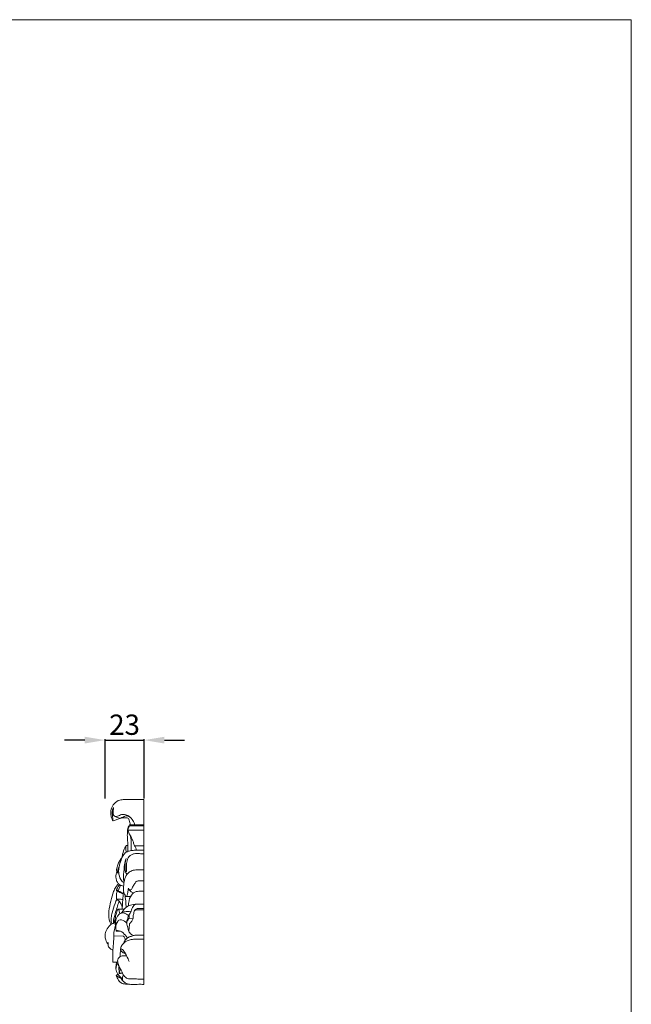
# Model space of a CAD drawing. Units: millimetres. Extents: x 19847 to 21188, y -2374 to -1215.
# Drawn here: x 20826 to 21188, y -1798 to -1215 of the extents above; entities that cross this region are included whole.
import ezdxf

# ---------------------------------------------------------------- set-up
doc = ezdxf.new("R2010")
doc.units = ezdxf.units.MM
doc.layers.add('Poliuretan_Stavros', color=165, linetype='Continuous', lineweight=5)
doc.styles.add('Arial', font='arial.ttf')
doc.dimstyles.new('Dimension Style 01', dxfattribs={"dimtxt": 10, "dimasz": 7, "dimexe": 0.5, "dimexo": 0.5, "dimgap": 0.25, "dimtad": 1, "dimtoh": 1, "dimdec": 0, "dimzin": 1, "dimdsep": 46, "dimtxsty": 'Arial', "dimcen": 0.5, "dimazin": 0, "dimtfac": 1, "dimtdec": 4, "dimtix": 1, "dimtmove": 1, "dimatfit": 3, "dimfxl": 0, "dimtolj": 1, "dimtzin": 1, "dimarcsym": 0})

# ---------------------------------------------------------------- blocks, each defined once
blk = doc.blocks.new('*D490')
at = {"layer": 'Defpoints', "color": 0, "lineweight": 50, "transparency": 16777216}
for p in [(20899.57, -1641.56), (20876.46, -1676.56), (20899.57, -1676.56)]:
    blk.add_point(p, dxfattribs=at)
at = {"layer": 'Poliuretan_Stavros', "color": 0, "lineweight": -2, "transparency": 16777216}
for p, q in [((20864.46, -1641.56), (20852.46, -1641.56)), ((20876.46, -1676.06), (20876.46, -1641.06)), ((20876.46, -1641.56), (20899.57, -1641.56)), ((20899.57, -1676.06), (20899.57, -1641.06)), ((20911.57, -1641.56), (20923.57, -1641.56))]:
    blk.add_line(p, q, dxfattribs=at)
at = {"layer": 'Poliuretan_Stavros', "color": 0, "lineweight": 50, "transparency": 16777216}
for points in [[(20864.46, -1639.56), (20864.46, -1643.56), (20876.46, -1641.56)], [(20911.57, -1639.56), (20911.57, -1643.56), (20899.57, -1641.56)]]:
    blk.add_solid(points, dxfattribs=at)
at = {"layer": 'Poliuretan_Stavros', "color": 0, "transparency": 16777216, "insert": (20888.02, -1632.43), "char_height": 12, "attachment_point": 5, "style": 'Arial'}
blk.add_mtext('\\A1;23', dxfattribs=at)

msp = doc.modelspace()

# ---------------------------------------------------------------- linework, layer by layer
at = {"layer": 'Poliuretan_Stavros'}
for p, q in [((20899.34, -1676.7), (20899.34, -1786.11)), ((20881.27, -1689.31), (20885.18, -1687.85)), ((20890.03, -1694.81), (20899.34, -1694.81)), ((20891.03, -1691.74), (20899.34, -1691.74)), ((20891.89, -1692.24), (20899.34, -1692.24)), ((20893.88, -1704.15), (20899.34, -1704.15)), ((20884.29, -1730.69), (20885.54, -1727.47)), ((20888.74, -1734.15), (20891.57, -1734.06)), ((20884.33, -1741.64), (20887.85, -1741.63)), ((20890.66, -1746.96), (20893.05, -1747.09)), ((20882.53, -1750.74), (20882.89, -1751.31)), ((20881.76, -1757.47), (20887.31, -1757.51)), ((20883.24, -1754.59), (20885.36, -1754.55)), ((20881.05, -1772.99), (20883.99, -1773)), ((20883.08, -1780.77), (20884.07, -1780.07))]:
    msp.add_line(p, q, dxfattribs=at)
msp.add_lwpolyline([(21187.87, -2372.24), (19847.14, -2372.24), (19847.14, -1215.17), (21187.87, -1215.17), (21187.87, -2372.24)], close=True, dxfattribs=at)
for points, knots in [([(20881.27, -1689.31), (20881.04, -1689.04), (20880.44, -1688.2), (20879.89, -1685.81), (20879.78, -1682.47), (20881.71, -1678.88), (20884.33, -1677.09), (20886.89, -1676.76), (20891.59, -1676.62), (20895.86, -1676.56), (20899.34, -1676.7)], [0, 0, 0, 0, 1.613255, 4.575725, 10.893316, 16.209698, 22.295999, 24.240245, 27.78655, 43.443796, 43.443796, 43.443796, 43.443796]), ([(20881.54, -1681.39), (20881.37, -1681.66), (20880.84, -1682.64), (20880.62, -1684.86), (20880.96, -1687.21), (20881.19, -1688.79), (20881.27, -1689.31)], [0, 0, 0, 0, 1.409028, 4.962384, 9.785874, 12.141013, 12.141013, 12.141013, 12.141013]), ([(20893.93, -1691.74), (20893.89, -1691.33), (20893.61, -1689.84), (20891.95, -1687.76), (20889.66, -1685.74), (20886.79, -1685.28), (20884.81, -1686.23), (20883.29, -1686.7), (20881.92, -1686.82), (20881.17, -1685.52), (20881.26, -1683.97), (20881.36, -1682.54), (20881.49, -1681.65), (20881.54, -1681.39)], [0, 0, 0, 0, 1.846712, 6.718595, 11.591554, 15.333205, 18.991682, 21.138986, 22.72094, 24.54951, 26.912269, 29.791353, 30.970667, 30.970667, 30.970667, 30.970667]), ([(20882.01, -1686.6), (20882.53, -1686.85), (20883.57, -1687.3), (20884.64, -1687.68), (20885.18, -1687.85)], [0, 0, 0, 0, 2.559625, 5.112488, 5.112488, 5.112488, 5.112488]), ([(20885.18, -1687.85), (20885.38, -1687.81), (20886.09, -1687.66), (20887.35, -1686.98), (20889.4, -1685.98), (20891.01, -1686.96), (20891.64, -1687.58)], [0, 0, 0, 0, 0.909095, 3.251018, 6.504966, 10.489095, 10.489095, 10.489095, 10.489095]), ([(20886.32, -1687.51), (20887.06, -1687.43), (20888.3, -1687.56), (20890.38, -1687.52), (20890.92, -1689.59), (20891.28, -1690.81), (20891.33, -1691.74)], [0, 0, 0, 0, 3.36324, 6.000266, 7.807212, 12.004712, 12.004712, 12.004712, 12.004712]), ([(20889.91, -1707.45), (20889.99, -1706.24), (20890.08, -1703.84), (20889.7, -1700.4), (20889.62, -1697.09), (20889.77, -1694.45), (20890.25, -1692.57), (20890.82, -1691.93), (20891.03, -1691.74)], [0, 0, 0, 0, 5.439086, 10.810282, 15.57736, 20.293886, 22.7843, 24.071581, 24.071581, 24.071581, 24.071581]), ([(20890.03, -1694.81), (20890.1, -1694.26), (20890.38, -1693.48), (20890.89, -1692.51), (20891.48, -1692.24), (20891.8, -1692.23), (20891.89, -1692.24)], [0, 0, 0, 0, 2.47938, 3.744649, 4.779623, 5.178718, 5.178718, 5.178718, 5.178718]), ([(20893.88, -1704.15), (20893.69, -1703.43), (20893.1, -1701.48), (20891.92, -1698.92), (20890.7, -1696.76), (20890.19, -1695.52), (20890.06, -1694.96), (20890.03, -1694.81)], [0, 0, 0, 0, 3.354843, 9.172579, 12.64936, 14.496938, 15.207666, 15.207666, 15.207666, 15.207666]), ([(20891.83, -1706.97), (20891.87, -1706.3), (20891.92, -1704.48), (20892.09, -1701.36), (20891.59, -1698.94), (20891.23, -1697.7)], [0, 0, 0, 0, 3.052256, 8.19218, 14.034465, 14.034465, 14.034465, 14.034465]), ([(20887.72, -1725.58), (20887.53, -1725.61), (20887.1, -1725.6), (20886.37, -1725.02), (20885.18, -1723.25), (20884.49, -1720.52), (20884.5, -1716.93), (20885.6, -1713.57), (20886.76, -1710.2), (20888.8, -1707.7), (20891.34, -1706.99), (20893.98, -1706.71), (20896.65, -1706.75), (20898.5, -1706.73), (20899.34, -1706.74)], [0, 0, 0, 0, 0.88249, 1.785527, 4.06731, 10.422666, 14.066404, 20.132501, 26.185827, 30.158517, 34.02655, 37.614824, 42.197123, 45.965808, 45.965808, 45.965808, 45.965808]), ([(20886.5, -1711.17), (20886.6, -1710.48), (20887, -1708.45), (20887.72, -1706.06), (20888.63, -1704.42), (20889.12, -1703.88), (20889.57, -1703.85), (20889.86, -1703.83), (20889.99, -1703.83)], [0, 0, 0, 0, 3.164752, 9.308566, 11.072396, 11.694718, 12.421295, 13.018652, 13.018652, 13.018652, 13.018652]), ([(20888.92, -1704.1), (20888.77, -1704.61), (20888.56, -1705.87), (20888.81, -1707.15), (20889.08, -1707.84)], [0, 0, 0, 0, 2.369691, 5.698054, 5.698054, 5.698054, 5.698054]), ([(20894.98, -1706.74), (20894.93, -1706.26), (20894.72, -1705.52), (20894.42, -1704.58), (20894.04, -1704.25), (20893.88, -1704.15)], [0, 0, 0, 0, 2.162297, 3.469308, 4.338455, 4.338455, 4.338455, 4.338455]), ([(20884.57, -1720), (20884.45, -1720.05), (20884.21, -1720.12), (20883.92, -1720.18), (20883.63, -1720.17), (20883.48, -1719.79), (20883.28, -1718.91), (20883.4, -1717.06), (20884.17, -1714.83), (20885.1, -1712.93), (20885.93, -1711.79), (20886.34, -1711.34), (20886.5, -1711.17)], [0, 0, 0, 0, 0.607153, 1.116974, 1.365502, 1.795576, 2.726288, 5.596026, 9.801329, 13.389786, 15.081344, 16.126094, 16.126094, 16.126094, 16.126094]), ([(20889.62, -1720.92), (20889.47, -1720.82), (20888.98, -1720.45), (20888.38, -1719.25), (20887.84, -1718.08), (20887.82, -1716.64), (20888.02, -1714.61), (20888.5, -1712.75), (20888.98, -1711.52)], [0, 0, 0, 0, 0.839784, 2.697956, 5.921387, 6.519245, 9.154029, 15.09165, 15.09165, 15.09165, 15.09165]), ([(20899.34, -1708.77), (20898.49, -1708.76), (20896.65, -1708.8), (20894.15, -1708.53), (20892.01, -1709.29), (20890.06, -1710.8), (20889.24, -1713.79), (20889.08, -1716.47), (20889.19, -1718.22), (20889.14, -1718.9), (20889.16, -1719.27), (20888.92, -1719.47), (20888.52, -1719.31), (20888.39, -1718.39), (20888.17, -1715.87), (20888.47, -1713.33), (20888.98, -1711.52)], [0, 0, 0, 0, 3.798112, 8.347277, 11.06286, 13.849278, 19.104551, 24.176614, 26.106893, 26.934217, 27.290865, 27.696839, 28.11944, 28.93769, 31.51113, 39.973039, 39.973039, 39.973039, 39.973039]), ([(20883.7, -1720.16), (20883.75, -1719.69), (20883.96, -1718.51), (20884.38, -1717.39), (20884.71, -1716.75)], [0, 0, 0, 0, 2.124058, 5.350659, 5.350659, 5.350659, 5.350659]), ([(20887.86, -1717.68), (20887.65, -1718.69), (20887.4, -1720.82), (20887.17, -1723.47), (20887.59, -1725.02), (20887.74, -1725.45)], [0, 0, 0, 0, 4.611953, 9.717678, 11.781097, 11.781097, 11.781097, 11.781097]), ([(20890.27, -1729.21), (20890.2, -1730.07), (20890, -1731.44), (20889.62, -1733.05), (20889.34, -1733.98), (20888.7, -1734.24), (20888.48, -1733.8), (20888.31, -1733.04), (20887.67, -1732.11), (20887.33, -1730.8), (20887.5, -1729.45), (20887.45, -1727.62), (20887.74, -1724.96), (20888.62, -1721.95), (20890.7, -1719.67), (20892.73, -1718.54), (20895, -1718.34), (20897.09, -1718.32), (20898.65, -1718.32), (20899.34, -1718.32)], [0, 0, 0, 0, 3.889788, 6.174349, 7.52852, 8.164772, 8.508802, 9.505763, 11.788313, 13.414684, 15.521688, 17.834751, 21.667234, 27.584236, 31.536125, 35.306817, 37.734355, 41.657994, 44.749769, 44.749769, 44.749769, 44.749769]), ([(20887.48, -1727.9), (20887.07, -1727.84), (20886.43, -1727.69), (20885.54, -1727.52), (20884.88, -1727.05), (20884.1, -1726.14), (20883.23, -1724.76), (20882.82, -1722.83), (20883.02, -1721), (20883.25, -1719.83), (20883.39, -1719.31)], [0, 0, 0, 0, 1.8891, 2.984957, 4.006886, 5.459067, 8.357415, 11.241514, 14.181705, 16.609214, 16.609214, 16.609214, 16.609214]), ([(20890.65, -1729.94), (20890.89, -1730.12), (20891.41, -1730.33), (20892.19, -1729.98), (20892.69, -1728.65), (20893.6, -1727.19), (20894.47, -1725.76), (20895.24, -1724.96), (20896.39, -1724.83), (20897.74, -1724.75), (20898.85, -1724.75), (20899.34, -1724.76)], [0, 0, 0, 0, 1.325646, 2.283423, 3.513757, 7.452581, 10.143413, 11.055999, 12.306111, 15.082885, 17.275075, 17.275075, 17.275075, 17.275075]), ([(20880.09, -1750.66), (20879.78, -1750.15), (20879.19, -1748.93), (20878.49, -1746.28), (20878.72, -1742.08), (20879.89, -1736.87), (20881.06, -1732.05), (20882.48, -1728.76), (20883.8, -1727.41), (20884.2, -1726.63), (20884.32, -1726.38)], [0, 0, 0, 0, 2.677704, 6.097649, 12.202647, 21.367503, 30.183156, 34.586559, 37.253291, 38.531037, 38.531037, 38.531037, 38.531037]), ([(20887.28, -1732.51), (20886.84, -1732.36), (20885.94, -1732.01), (20884.78, -1731.49), (20883.99, -1730.98), (20883.5, -1730.84), (20883.23, -1730.65), (20883.17, -1730.37), (20883.34, -1730.03), (20883.59, -1729.31), (20884.15, -1728.27), (20884.7, -1727.45), (20884.98, -1727.09)], [0, 0, 0, 0, 2.125017, 4.344193, 5.729621, 6.314975, 6.61309, 7.156056, 7.430196, 8.289593, 10.625551, 12.698056, 12.698056, 12.698056, 12.698056]), ([(20884.29, -1730.69), (20884.17, -1730.6), (20883.83, -1730.42), (20883.44, -1730.33), (20883.21, -1730.31)], [0, 0, 0, 0, 0.683964, 1.732261, 1.732261, 1.732261, 1.732261]), ([(20884.29, -1730.69), (20884.84, -1731.05), (20885.83, -1731.6), (20886.89, -1732), (20887.34, -1732.14)], [0, 0, 0, 0, 2.957044, 5.076715, 5.076715, 5.076715, 5.076715]), ([(20893.32, -1731.99), (20892.85, -1731.85), (20891.54, -1731.27), (20890.64, -1730.06), (20890.27, -1729.21)], [0, 0, 0, 0, 2.184299, 6.337488, 6.337488, 6.337488, 6.337488]), ([(20880.55, -1750.37), (20880.44, -1750.1), (20880.01, -1748.91), (20879.98, -1746.59), (20880.86, -1742.79), (20881.98, -1739.11), (20883.09, -1736.49), (20883.47, -1735.67)], [0, 0, 0, 0, 1.294625, 5.673876, 10.169317, 18.901344, 22.957988, 22.957988, 22.957988, 22.957988]), ([(20886.66, -1740.72), (20886.52, -1739.99), (20886.02, -1738.55), (20884.97, -1736.78), (20883.82, -1736.03), (20883.25, -1735.46), (20883.19, -1734.5), (20883.21, -1733.27), (20883.37, -1731.88), (20883.68, -1731.18), (20883.81, -1730.94)], [0, 0, 0, 0, 3.364442, 6.827209, 8.952735, 9.567952, 10.328862, 13.066419, 15.261417, 16.505174, 16.505174, 16.505174, 16.505174]), ([(20883.32, -1735.47), (20883.81, -1735.56), (20885.02, -1735.73), (20886.24, -1735.81), (20886.96, -1735.82)], [0, 0, 0, 0, 2.257724, 5.498693, 5.498693, 5.498693, 5.498693]), ([(20886.61, -1741.64), (20886.68, -1740.24), (20886.89, -1737.29), (20887.06, -1733.83), (20887.39, -1731.81), (20887.48, -1731.32)], [0, 0, 0, 0, 6.317412, 13.33404, 15.55339, 15.55339, 15.55339, 15.55339]), ([(20888.93, -1740.62), (20888.9, -1740.03), (20888.77, -1738.03), (20888.62, -1735.44), (20888.27, -1733.46), (20888.15, -1732.88)], [0, 0, 0, 0, 2.64658, 9.03115, 11.688396, 11.688396, 11.688396, 11.688396]), ([(20890.34, -1739.69), (20890.31, -1738.99), (20890.44, -1736.75), (20891.49, -1733.42), (20894.19, -1731.12), (20896.89, -1731), (20898.39, -1730.95), (20899.34, -1731.02)], [0, 0, 0, 0, 3.190144, 10.086073, 15.230589, 17.769623, 22.037638, 22.037638, 22.037638, 22.037638]), ([(20881.48, -1749.92), (20881.45, -1749.23), (20881.49, -1747.62), (20882.25, -1744.82), (20883.35, -1741.6), (20884.11, -1738.75), (20884.61, -1737.18), (20884.75, -1736.76)], [0, 0, 0, 0, 3.096707, 7.195659, 13.014866, 18.475879, 20.447429, 20.447429, 20.447429, 20.447429]), ([(20885.16, -1744.32), (20885.12, -1743.82), (20884.96, -1742.99), (20884.75, -1742.13), (20884.42, -1741.56), (20883.9, -1741.79), (20883.62, -1742.66), (20882.97, -1744.48), (20882.46, -1747.02), (20882, -1748.97), (20881.82, -1749.8)], [0, 0, 0, 0, 2.294307, 3.701744, 4.246415, 4.806877, 5.732639, 8.304543, 13.55263, 17.350958, 17.350958, 17.350958, 17.350958]), ([(20886.14, -1743.83), (20886.38, -1743.46), (20887.3, -1742.2), (20889.13, -1740.16), (20891.86, -1738.93), (20893.63, -1738.8), (20894.26, -1738.82)], [0, 0, 0, 0, 1.989695, 7.026949, 12.163893, 14.976253, 14.976253, 14.976253, 14.976253]), ([(20893.3, -1757.26), (20892.69, -1756.97), (20891.77, -1756.33), (20890.65, -1755.33), (20890.31, -1754.28), (20890, -1752.68), (20889.22, -1750.67), (20889.37, -1748.09), (20890.13, -1746.5), (20890.27, -1745.44), (20891.13, -1744.52), (20891.97, -1742.69), (20892.65, -1740.44), (20893.74, -1739.14), (20894.46, -1738.65), (20895.8, -1738.78), (20897.37, -1738.62), (20898.81, -1738.65), (20899.34, -1738.65)], [0, 0, 0, 0, 3.051202, 5.02885, 6.591065, 7.912209, 12.399446, 16.175621, 19.112632, 20.365814, 20.745578, 24.717427, 29.333611, 31.142682, 32.328245, 33.008977, 37.069715, 39.462235, 39.462235, 39.462235, 39.462235]), ([(20890.94, -1750.18), (20891.46, -1749.76), (20892.32, -1748.81), (20893, -1747.48), (20893.16, -1746.46), (20893.11, -1745.88), (20893.1, -1745.13), (20893.52, -1744.17), (20893.6, -1742.77), (20894.41, -1741.62), (20895.37, -1741.24), (20896.48, -1741.19), (20897.79, -1741.17), (20898.87, -1741.17), (20899.34, -1741.18)], [0, 0, 0, 0, 3.025821, 5.689051, 6.618622, 7.6081, 8.326073, 9.978294, 12.199785, 14.602042, 15.754276, 16.763854, 19.560142, 21.647589, 21.647589, 21.647589, 21.647589]), ([(20893.75, -1742.77), (20893.94, -1742.51), (20894.38, -1742.1), (20895.24, -1741.93), (20896.12, -1741.91), (20897.51, -1741.94), (20898.6, -1741.93), (20899.34, -1741.93)], [0, 0, 0, 0, 1.476567, 2.52885, 3.854322, 5.452251, 8.765566, 8.765566, 8.765566, 8.765566]), ([(20882.87, -1748.16), (20882.75, -1748.24), (20882.44, -1748.48), (20882.16, -1749.09), (20881.93, -1749.54), (20881.82, -1749.8)], [0, 0, 0, 0, 0.639189, 1.722726, 2.96018, 2.96018, 2.96018, 2.96018]), ([(20882.53, -1750.74), (20882.53, -1750.35), (20882.59, -1749.2), (20883, -1747.5), (20883.84, -1745.62), (20885.24, -1743.93), (20887.51, -1743.63), (20889.14, -1744.51), (20890.01, -1745.04), (20890.4, -1745.33)], [0, 0, 0, 0, 1.730253, 5.183253, 7.819158, 11.012293, 14.610496, 16.992893, 19.203597, 19.203597, 19.203597, 19.203597]), ([(20883.24, -1754.59), (20883.16, -1754.44), (20882.83, -1753.75), (20882.73, -1752.44), (20882.89, -1751.02), (20883.37, -1749.86), (20883.97, -1748.98), (20884.59, -1747.69), (20887.08, -1747.97), (20888.59, -1748.98), (20889.35, -1749.98)], [0, 0, 0, 0, 0.739981, 3.463692, 5.730653, 7.153164, 9.05123, 10.646818, 12.993217, 18.661421, 18.661421, 18.661421, 18.661421]), ([(20885.42, -1744.17), (20886.2, -1743.77), (20887.68, -1743.22), (20889.52, -1742.88), (20890.82, -1742.95), (20891.4, -1743.13), (20891.68, -1743.25)], [0, 0, 0, 0, 3.948308, 7.048063, 8.391363, 9.752347, 9.752347, 9.752347, 9.752347]), ([(20889.34, -1749.76), (20889.41, -1749.43), (20889.69, -1748.42), (20890.22, -1747.5), (20890.66, -1746.96)], [0, 0, 0, 0, 1.532132, 4.680611, 4.680611, 4.680611, 4.680611]), ([(20890.66, -1746.96), (20890.73, -1746.6), (20890.79, -1746.07), (20890.7, -1745.43), (20890.66, -1745.15), (20890.64, -1745.04)], [0, 0, 0, 0, 1.64029, 2.373162, 2.897972, 2.897972, 2.897972, 2.897972]), ([(20878.28, -1762.63), (20877.98, -1762.22), (20877.42, -1761.33), (20876.69, -1759.59), (20876.34, -1757.36), (20876.81, -1754.42), (20878.51, -1751.76), (20880.72, -1750.13), (20882.11, -1749.69), (20882.6, -1749.59)], [0, 0, 0, 0, 2.304312, 4.729885, 8.436137, 12.317625, 17.902037, 22.175204, 24.410902, 24.410902, 24.410902, 24.410902]), ([(20881.73, -1757.85), (20881.67, -1757.54), (20881.55, -1756.47), (20881.86, -1754.15), (20882.27, -1752.2), (20882.67, -1751.02)], [0, 0, 0, 0, 1.422133, 4.847705, 10.434686, 10.434686, 10.434686, 10.434686]), ([(20882.53, -1750.74), (20882.7, -1750.6), (20883.03, -1750.29), (20883.27, -1749.64), (20883.63, -1749.33), (20883.8, -1749.2)], [0, 0, 0, 0, 0.950325, 2.020842, 3.016241, 3.016241, 3.016241, 3.016241]), ([(20890.52, -1754.86), (20890.57, -1754.56), (20890.7, -1753.77), (20890.58, -1752.55), (20891, -1751.33), (20890.97, -1750.55), (20890.94, -1750.18)], [0, 0, 0, 0, 1.375303, 3.609869, 5.418042, 7.076949, 7.076949, 7.076949, 7.076949]), ([(20881.05, -1772.99), (20881.03, -1772.2), (20881, -1770.34), (20881.05, -1767.58), (20881.26, -1763.82), (20881.48, -1760.5), (20881.7, -1758.09), (20881.76, -1757.47)], [0, 0, 0, 0, 3.566385, 8.386515, 12.440306, 20.554095, 23.362141, 23.362141, 23.362141, 23.362141]), ([(20889.73, -1758.67), (20889.37, -1758.08), (20888.22, -1756.58), (20886.34, -1754.69), (20884.4, -1754.28), (20883.49, -1754.3), (20883.3, -1754.5), (20883.24, -1754.59)], [0, 0, 0, 0, 3.126909, 8.57351, 11.333535, 11.971344, 12.458911, 12.458911, 12.458911, 12.458911]), ([(20885.71, -1765.9), (20885.68, -1765.51), (20885.73, -1764.37), (20886.67, -1762.26), (20888.77, -1760.58), (20891.4, -1759.53), (20894.23, -1759.37), (20896.92, -1759.31), (20898.68, -1759.31), (20899.34, -1759.31)], [0, 0, 0, 0, 1.766174, 5.075463, 10.028864, 13.48193, 17.664844, 22.674565, 25.609576, 25.609576, 25.609576, 25.609576]), ([(20887.31, -1757.51), (20887.48, -1757.68), (20887.96, -1758.23), (20888.3, -1759.09), (20888.43, -1759.74), (20888.45, -1759.92)], [0, 0, 0, 0, 1.052173, 3.251693, 4.062884, 4.062884, 4.062884, 4.062884]), ([(20887.41, -1761.78), (20887.66, -1761.13), (20888.41, -1759.77), (20890.15, -1758.17), (20892.29, -1757.61), (20894.07, -1756.98), (20896.43, -1757.06), (20898.15, -1757), (20899.34, -1757.03)], [0, 0, 0, 0, 3.099254, 6.954158, 10.220125, 12.938819, 15.3711, 20.724919, 20.724919, 20.724919, 20.724919]), ([(20878.49, -1763.89), (20878.43, -1763.67), (20878.26, -1762.83), (20878.24, -1761.97), (20878.31, -1761.35)], [0, 0, 0, 0, 1.046677, 3.843653, 3.843653, 3.843653, 3.843653]), ([(20881.15, -1765.87), (20880.59, -1765.62), (20879.63, -1765.04), (20878.82, -1764.27), (20878.49, -1763.89)], [0, 0, 0, 0, 2.73895, 4.995452, 4.995452, 4.995452, 4.995452]), ([(20890.81, -1772.65), (20890.34, -1771.47), (20889.45, -1769.56), (20888.27, -1767.27), (20887.32, -1765.94), (20886.63, -1765.25), (20885.93, -1765.17), (20885.61, -1765.61), (20885.81, -1766.35), (20886.67, -1766.99), (20887.54, -1767.69), (20888.27, -1767.76), (20888.5, -1767.76)], [0, 0, 0, 0, 5.719794, 9.498134, 11.562235, 13.099917, 13.785811, 14.33142, 15.267651, 16.880598, 19.077268, 20.106078, 20.106078, 20.106078, 20.106078]), ([(20899.34, -1783.03), (20898.21, -1783), (20895.97, -1782.96), (20892.96, -1782.79), (20890.66, -1782.92), (20889.03, -1782.4), (20888.03, -1781.49), (20887.05, -1780.18), (20886.44, -1778.51), (20885.54, -1776.86), (20884.6, -1775.22), (20884.1, -1773.68), (20883.83, -1772.13), (20884.23, -1770.51), (20885.61, -1769.38), (20887.13, -1769.24), (20888.21, -1769.24), (20888.93, -1769.2), (20889.24, -1769.18)], [0, 0, 0, 0, 5.067888, 10.101938, 13.570889, 15.339501, 17.646564, 19.510116, 22.676833, 25.589285, 27.984153, 31.166969, 32.815504, 35.031067, 38.382815, 39.963378, 41.850453, 43.234437, 43.234437, 43.234437, 43.234437]), ([(20885.41, -1769.68), (20885.36, -1769.34), (20885.26, -1768.17), (20885.53, -1766.99), (20885.86, -1766.24)], [0, 0, 0, 0, 1.569178, 5.259815, 5.259815, 5.259815, 5.259815]), ([(20882.92, -1776.83), (20882.89, -1776.2), (20882.92, -1774.91), (20883.14, -1773.63), (20883.3, -1773)], [0, 0, 0, 0, 2.860799, 5.797179, 5.797179, 5.797179, 5.797179]), ([(20886.72, -1782.79), (20886.26, -1782.44), (20885.31, -1781.6), (20884.04, -1780.2), (20883.25, -1778.56), (20882.79, -1777.07), (20883.23, -1775.31), (20883.64, -1774.12), (20884.06, -1773.34)], [0, 0, 0, 0, 2.592536, 5.727607, 8.441697, 10.782717, 12.482454, 16.465283, 16.465283, 16.465283, 16.465283]), ([(20884.73, -1775.35), (20884.72, -1775.71), (20884.71, -1776.43), (20884.72, -1777.4), (20884.76, -1778.23), (20884.8, -1778.84), (20884.84, -1779.24), (20884.89, -1779.46), (20884.92, -1779.58), (20885.01, -1779.63), (20885.25, -1779.59), (20885.75, -1779.56), (20886.31, -1779.5), (20886.7, -1779.44), (20886.79, -1779.43)], [0, 0, 0, 0, 1.641085, 3.217577, 4.394462, 5.38308, 5.950295, 6.231817, 6.382409, 6.481438, 6.66683, 7.453234, 8.765793, 9.195971, 9.195971, 9.195971, 9.195971]), ([(20884.97, -1779.61), (20885, -1779.33), (20885.09, -1778.57), (20885.28, -1777.62), (20885.43, -1776.95), (20885.48, -1776.76)], [0, 0, 0, 0, 1.245226, 3.460518, 4.348303, 4.348303, 4.348303, 4.348303]), ([(20899.34, -1786.11), (20898.35, -1786.08), (20896.25, -1786.03), (20893.24, -1786.21), (20890.41, -1786.04), (20888.26, -1785.93), (20886.51, -1785.56), (20885.32, -1784.76), (20884.23, -1783.5), (20883.67, -1782.09), (20883.23, -1781.12), (20883.08, -1780.77)], [0, 0, 0, 0, 4.424153, 9.48649, 13.534039, 17.152122, 19.179626, 21.498456, 23.459027, 26.585052, 28.274802, 28.274802, 28.274802, 28.274802]), ([(20883.08, -1780.77), (20883.33, -1780.98), (20883.88, -1781.39), (20884.73, -1782.05), (20885.43, -1782.32), (20885.8, -1782.42)], [0, 0, 0, 0, 1.455015, 3.09671, 4.795377, 4.795377, 4.795377, 4.795377]), ([(20891.22, -1786.09), (20890.25, -1785.97), (20888.65, -1785.45), (20886.77, -1783.96), (20885.9, -1782.63), (20885.49, -1781.81), (20885.42, -1781.66)], [0, 0, 0, 0, 4.41673, 7.289221, 10.686868, 11.435447, 11.435447, 11.435447, 11.435447]), ([(20886.88, -1783.91), (20886.8, -1783.67), (20886.68, -1783.12), (20886.8, -1781.92), (20887.02, -1780.99), (20887.26, -1780.39)], [0, 0, 0, 0, 1.15156, 2.490701, 5.403665, 5.403665, 5.403665, 5.403665])]:
    msp.add_open_spline(points, degree=3, knots=knots, dxfattribs=at)

# ---------------------------------------------------------------- dimensions: what is measured, and where the dimension line sits
dim = msp.add_linear_dim(base=(20899.57, -1641.56), p1=(20876.46, -1676.56), p2=(20899.57, -1676.56), angle=180, dimstyle='Dimension Style 01', override={"dimtxt": 12, "dimasz": 12, "dimgap": 3}, dxfattribs=at)
dim.commit()
dim.dimension.update_dxf_attribs({"geometry": '*D490', "text_midpoint": (20888.02, -1632.43)})

doc.saveas('drawing.dxf')
